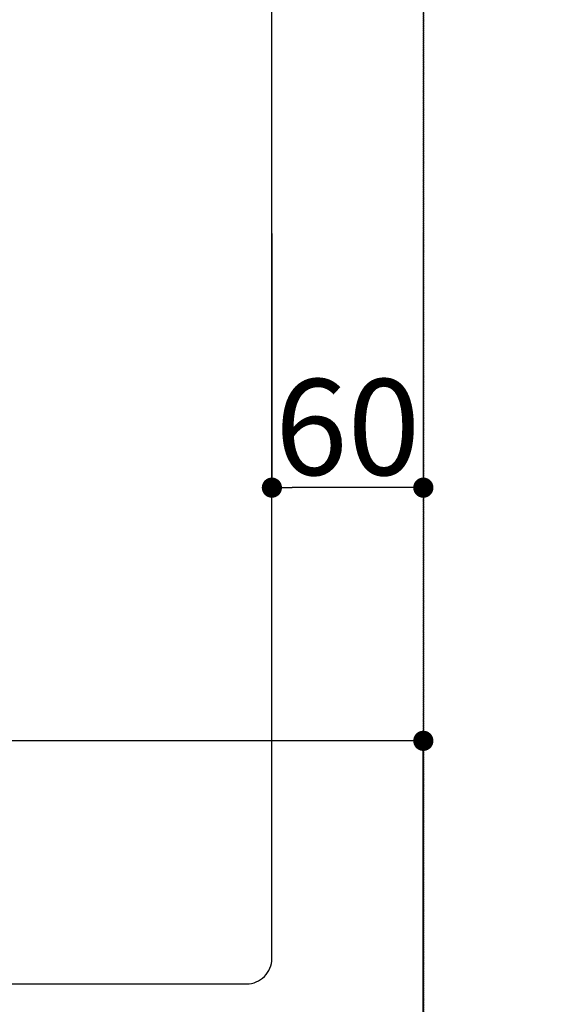
# Model space of a CAD drawing. Units: millimetres. Extents: x -109 to 26472, y -120 to 8847.
# Drawn here: x 1652 to 1864, y 6443 to 6833 of the extents above; entities that cross this region are included whole.
import ezdxf

# ---------------------------------------------------------------- set-up
doc = ezdxf.new("R2010")
doc.units = ezdxf.units.MM
doc.linetypes.add('DASHED', pattern=[0.75, 0.5, -0.25])
doc.layers.get('DEFPOINTS').update_dxf_attribs({"color": 146})
doc.layers.add('126-甲板', color=2, linetype='Continuous')
doc.styles.add('KH001', font='txt')
doc.dimstyles.new('KH1xx015', dxfattribs={"dimscale": 10, "dimtxt": 3.8, "dimasz": 0.8, "dimexe": 0.3, "dimexo": 1.2, "dimgap": 0.5, "dimtad": 3, "dimdec": 1, "dimdsep": 46, "dimlunit": 6, "dimtxsty": 'KH001', "dimblk": 'DOT', "dimcen": 1, "dimdle": 1, "dimclrd": 256, "dimclre": 256, "dimclrt": 256, "dimadec": 0, "dimazin": 0, "dimtfac": 1, "dimtdec": 1, "dimtix": 1, "dimtmove": 2, "dimatfit": 3, "dimldrblk": 'CLOSEDBLANK', "dimfxl": 1, "dimtolj": 1, "dimtzin": 0, "dimlwd": -1, "dimlwe": -1, "dimarcsym": 0})

# ---------------------------------------------------------------- blocks, each defined once
blk = doc.blocks.new('_Dot')
at = {"color": 0, "linetype": 'ByBlock', "lineweight": -2}
blk.add_line((-0.5, 0), (-1, 0), dxfattribs=at)
at = {"color": 0, "linetype": 'ByBlock', "const_width": 0.5}
blk.add_lwpolyline([(-0.25, 0, 1), (0.25, 0, 1)], format="xyb", close=True, dxfattribs=at)
blk = doc.blocks.new('*D347')
at = {"layer": 'DEFPOINTS', "transparency": 16777216}
for p, q in [((911.997306, 6383.56909), (911.997306, 6550.831776)), ((1803.997306, 6547.831776), (919.997306, 6547.831776)), ((1811.997306, 6383.56909), (1811.997306, 6550.831776))]:
    blk.add_line(p, q, dxfattribs=at)
at = {"layer": 'DEFPOINTS', "color": 0, "transparency": 16777216}
for p in [(911.997306, 6547.831776), (911.997306, 6371.56909), (1811.997306, 6371.56909)]:
    blk.add_point(p, dxfattribs=at)
at = {"layer": 'DEFPOINTS', "transparency": 16777216, "xscale": 8, "yscale": 8, "zscale": 8, "rotation": 180}
blk.add_blockref('_Dot', (911.997306, 6547.831776), dxfattribs=at)
at = {"layer": 'DEFPOINTS', "transparency": 16777216, "xscale": 8, "yscale": 8, "zscale": 8}
blk.add_blockref('_Dot', (1811.997306, 6547.831776), dxfattribs=at)
at = {"layer": 'DEFPOINTS', "transparency": 16777216, "insert": (1361.997306, 6571.831776), "char_height": 38, "attachment_point": 5, "style": 'KH001'}
blk.add_mtext('\\A1;900', dxfattribs=at)
blk = doc.blocks.new('_ClosedBlank')
at = {"color": 0, "linetype": 'ByBlock', "lineweight": -2}
for p, q in [((-1, 0.166667), (0, 0)), ((-1, 0.166667), (-1, -0.166667)), ((0, 0), (-1, -0.166667))]:
    blk.add_line(p, q, dxfattribs=at)
blk = doc.blocks.new('*D392')
at = {"layer": 'DEFPOINTS', "transparency": 16777216}
for p, q in [((1751.997306, 6748.784126), (1751.997306, 6645.101911)), ((1811.997306, 6748.784126), (1811.997306, 6645.101911)), ((1803.997306, 6648.101911), (1759.997306, 6648.101911))]:
    blk.add_line(p, q, dxfattribs=at)
at = {"layer": 'DEFPOINTS', "color": 0, "transparency": 16777216}
for p in [(1751.997306, 6760.784126), (1811.997306, 6760.784126), (1751.997306, 6648.101911)]:
    blk.add_point(p, dxfattribs=at)
at = {"layer": 'DEFPOINTS', "transparency": 16777216, "xscale": 8, "yscale": 8, "zscale": 8, "rotation": 180}
blk.add_blockref('_Dot', (1751.997306, 6648.101911), dxfattribs=at)
at = {"layer": 'DEFPOINTS', "transparency": 16777216, "xscale": 8, "yscale": 8, "zscale": 8}
blk.add_blockref('_Dot', (1811.997306, 6648.101911), dxfattribs=at)
at = {"layer": 'DEFPOINTS', "transparency": 16777216, "insert": (1781.997306, 6672.101911), "char_height": 38, "attachment_point": 5, "style": 'KH001'}
blk.add_mtext('\\A1;60', dxfattribs=at)

msp = doc.modelspace()

# ---------------------------------------------------------------- linework, layer by layer
at = {"layer": '126-甲板', "linetype": 'Continuous'}
msp.add_lwpolyline([(1742, 6886.57), (1062, 6886.57, 0.414214), (1052, 6876.57), (1052, 6461.57, 0.414214), (1062, 6451.57), (1742, 6451.57, 0.414214), (1752, 6461.57), (1752, 6876.57, 0.414214)], format="xyb", close=True, dxfattribs=at)
at = {"layer": 'DEFPOINTS', "linetype": 'DASHED'}
for points in [[(1812, 6371.57), (912, 6371.57), (912, 7011.57), (1812, 7011.57)], [(2562, 6371.57), (1812, 6371.57), (1812, 7011.57), (2562, 7011.57)]]:
    msp.add_lwpolyline(points, close=True, dxfattribs=at)

# ---------------------------------------------------------------- dimensions: what is measured, and where the dimension line sits
at = {"layer": 'DEFPOINTS'}
for base, p1, p2, picture, middle in [((1752, 6648.1), (1812, 6760.78), (1752, 6760.78), '*D392', (1782, 6672.1)), ((912, 6547.83), (1812, 6371.57), (912, 6371.57), '*D347', (1362, 6571.83))]:
    dim = msp.add_linear_dim(base=base, p1=p1, p2=p2, angle=180, dimstyle='KH1xx015', dxfattribs=at)
    dim.commit()
    dim.dimension.update_dxf_attribs({"geometry": picture, "text_midpoint": middle})

doc.saveas('drawing.dxf')
